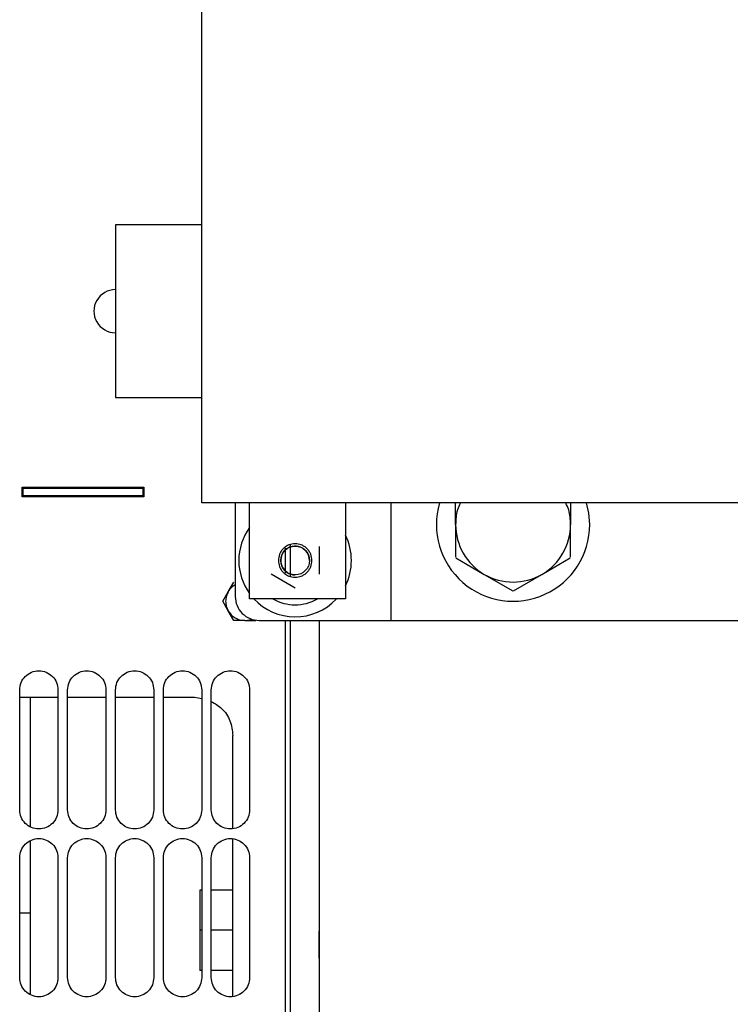
# Model space of a CAD drawing. Units: inches. Extents: x 0.2 to 16.7, y -10.9 to 10.7.
# Drawn here: x 2.9 to 3.1, y -7.6 to -7.3 of the extents above; entities that cross this region are included whole.
import ezdxf

# ---------------------------------------------------------------- set-up
doc = ezdxf.new("R2010")
doc.units = ezdxf.units.IN
doc.header["$MEASUREMENT"] = 0

msp = doc.modelspace()

# ---------------------------------------------------------------- linework, layer by layer
at = {"color": 7, "linetype": 'Continuous', "lineweight": 25}
for p, q in [((2.962300991599998, -7.407749311718692), (2.962324122799998, -7.070291480518692)), ((2.962306522999999, -7.326197050018691), (2.936997177299999, -7.326195290018691)), ((2.936993824899998, -7.376813981418691), (2.962303170599998, -7.376815657618692)), ((2.909628990599998, -7.403115536618691), (2.945343336099999, -7.403115536618691)), ((2.909628990599998, -7.405927732718692), (2.909628990599998, -7.403115536618691)), ((2.909910252099998, -7.405646471218691), (2.909910252099998, -7.403396798118691)), ((2.909910252099998, -7.403396798118691), (2.945062074599997, -7.403396798118691)), ((2.945062074599997, -7.403396798118691), (2.945062074599997, -7.405646471218691)), ((2.945343336099999, -7.403115536618691), (2.945343336099999, -7.405927732718692)), ((2.945343336099999, -7.405927732718692), (2.909628990599998, -7.405927732718692)), ((2.945062074599997, -7.405646471218691), (2.909910252099998, -7.405646471218691)), ((2.911963058799998, -7.405646471218691), (2.911963058799998, -7.405927732718692)), ((3.187272823199999, -7.40776473241869), (2.962300991599998, -7.407749311718692)), ((2.972143468399999, -7.407749982118692), (2.972141624599997, -7.435168454018691)), ((2.976359876799998, -7.435871775418692), (2.976361720599998, -7.407750317418691)), ((3.004483178599999, -7.407752245018691), (3.004481334799998, -7.435873703018692)), ((3.017840921399998, -7.407753166918691), (3.017838574799997, -7.442201919418692)), ((3.036822553599999, -7.414081802318692), (3.036822888799998, -7.407754424018692)), ((3.070568738999999, -7.407756770618692), (3.070568236099998, -7.414084065218691)), ((3.036822553599999, -7.414081802318692), (3.036821883099998, -7.423695314118691)), ((3.070567565699998, -7.423697577018692), (3.070568236099998, -7.414084065218691)), ((2.986906848299999, -7.428360433618692), (2.986906848299999, -7.420887727518692)), ((2.988312988299999, -7.419970861918691), (2.988312988299999, -7.429277299218692)), ((2.996748989899999, -7.420565567418691), (2.996748654599999, -7.424624583418692)), ((2.996748654599999, -7.424624583418692), (2.996748319399998, -7.428683599418691)), ((3.036932677999998, -7.423887403318692), (3.045257884699998, -7.428694745918691)), ((3.062130893599997, -7.428695835418691), (3.070456770799998, -7.423889666218691)), ((2.986202688799999, -7.430712353118692), (2.982687590399998, -7.428682593718691)), ((3.045257884699998, -7.428694745918691), (3.053583091399998, -7.433502004718691)), ((3.053805016499998, -7.433502088518691), (3.062130893599997, -7.428695835418691)), ((2.970084459799997, -7.433768013018692), (2.971707999099998, -7.430955816918691)), ((2.989717787299998, -7.432742112518691), (2.986202688799999, -7.430712353118692)), ((2.968460920499998, -7.436580125318691), (2.970084459799997, -7.433768013018692)), ((3.004481334799998, -7.435873703018692), (2.976359876799998, -7.435871775418692)), ((2.970084459799997, -7.439392237618692), (2.968460920499998, -7.436580125318691)), ((2.971707999099998, -7.442204433618691), (2.970084459799997, -7.439392237618692)), ((2.974955245399999, -7.442204433618691), (2.971707999099998, -7.442204433618691)), ((2.974955245399999, -7.442204433618691), (2.978202491699998, -7.442204433618691)), ((2.979171486199998, -7.442199321318692), (3.009402070399998, -7.442201416518691)), ((2.986906848299999, -7.752946863018692), (2.986906848299999, -7.442199824218691)), ((2.988312988299999, -7.442199908018691), (2.988312988299999, -7.750134666918691)), ((3.022056826999998, -7.442202254618691), (3.127512294499999, -7.442209462218691)), ((2.908869684999997, -7.497744363518691), (2.908869684999997, -7.462592457218691)), ((2.908869684999997, -7.464701583318692), (2.920118301799999, -7.464701583318692)), ((2.920118301799999, -7.462592457218691), (2.920118301799999, -7.497744363518691)), ((2.922930413999998, -7.497744363518691), (2.922930413999998, -7.462592457218691)), ((2.922930413999998, -7.464701583318692), (2.934179030799998, -7.464701583318692)), ((2.934179030799998, -7.462592457218691), (2.934179030799998, -7.497744363518691)), ((2.936991142999998, -7.497744363518691), (2.936991142999998, -7.462592457218691)), ((2.936991142999998, -7.464701583318692), (2.948239759799998, -7.464701583318692)), ((2.948239759799998, -7.462592457218691), (2.948239759799998, -7.497744363518691)), ((2.951052039699999, -7.497744363518691), (2.951052039699999, -7.462592457218691)), ((2.951052039699999, -7.464701583318692), (2.960191362699998, -7.464701583318692)), ((2.960191362699998, -7.464701583318692), (2.962300488799999, -7.465121128918692)), ((2.962300488799999, -7.462592457218691), (2.962300488799999, -7.497744363518691)), ((2.965112768699997, -7.497744363518691), (2.965112768699997, -7.462592457218691)), ((2.976361217799999, -7.462592457218691), (2.976361217799999, -7.497744363518691)), ((2.971439979399998, -7.503228795418692), (2.971439979399998, -7.475950200018691)), ((2.971439979399998, -7.552441430718692), (2.971439979399998, -7.506320660618692)), ((2.908869684999997, -7.546956915018691), (2.908869684999997, -7.511805092518691)), ((2.920118301799999, -7.511805092518691), (2.920118301799999, -7.546956915018691)), ((2.922930413999998, -7.546956915018691), (2.922930413999998, -7.511805092518691)), ((2.934179030799998, -7.511805092518691), (2.934179030799998, -7.546956915018691)), ((2.936991142999998, -7.546956915018691), (2.936991142999998, -7.511805092518691)), ((2.948239759799998, -7.511805092518691), (2.948239759799998, -7.546956915018691)), ((2.951052039699999, -7.546956915018691), (2.951052039699999, -7.511805092518691)), ((2.962300488799999, -7.511805092518691), (2.962300488799999, -7.546956915018691)), ((2.965112768699997, -7.546956915018691), (2.965112768699997, -7.511805092518691)), ((2.976361217799999, -7.511805092518691), (2.976361217799999, -7.546956915018691)), ((2.962300488799999, -7.521269257418692), (2.961752213199999, -7.521269257418692)), ((2.961752213199999, -7.521269257418692), (2.961752213199999, -7.533055003218691)), ((2.971216545799999, -7.521269257418692), (2.965112768699997, -7.521269257418692)), ((2.908869684999997, -7.527974947618691), (2.911963058799998, -7.527974947618691)), ((2.962300488799999, -7.533055003218691), (2.961752213199999, -7.533055003218691)), ((2.961752213199999, -7.533055003218691), (2.961752213199999, -7.54484074891869)), ((2.971216545799999, -7.533055003218691), (2.965112768699997, -7.533055003218691)), ((2.996749325099998, -7.541267487418692), (2.996749325099998, -7.533303244118691)), ((2.962300488799999, -7.54484074891869), (2.961752213199999, -7.54484074891869)), ((2.971216545799999, -7.54484074891869), (2.965112768699997, -7.54484074891869))]:
    msp.add_line(p, q, dxfattribs=at)
at = {"color": 7, "linetype": 'Continuous', "lineweight": 25, "flags": 128}
for points in [[(2.936997177299999, -7.326195290018691), (2.936997177299999, -7.326441603318691), (2.936997177299999, -7.327175766318692), (2.936997177299999, -7.32838336381869), (2.936997009599999, -7.330041097018692), (2.936996841999997, -7.332116532118692), (2.936996674399998, -7.334569357118691), (2.936996506799998, -7.337351801118692), (2.936996339199998, -7.340409723918692), (2.936996003899997, -7.343683621318692), (2.936995836299998, -7.347109715018692), (2.936995501099998, -7.350621377318691), (2.936995333499999, -7.354150136618691), (2.936995165899999, -7.357627521218691), (2.936994830599998, -7.360985646218691), (2.936994662999998, -7.364159308618691), (2.936994495399999, -7.367086573818692), (2.936994327799999, -7.369710619718691), (2.936994160199998, -7.371980323018692), (2.936993992499998, -7.373851432818692), (2.936993824899998, -7.375287576218692), (2.936993824899998, -7.376260928818691), (2.936993824899998, -7.376752298318691), (2.936993824899998, -7.376813981418691)], [(3.076192628299998, -7.414084484218692), (3.075941537899999, -7.410731471518692), (3.075284813999998, -7.407757105918692)], [(3.009402070399998, -7.442201416518691), (3.011047902799998, -7.442201500318691), (3.012630543499998, -7.442201584218691), (3.014089147599998, -7.442201668018691), (3.015367563299998, -7.442201751818692), (3.016416678799999, -7.442201835618692), (3.017196433599999, -7.442201919418692), (3.017676489099998, -7.442201919418692), (3.017838574799997, -7.442201919418692)], [(3.017838574799997, -7.442201919418692), (3.017919533899997, -7.442202003218692), (3.018159729199999, -7.442202003218692), (3.018549438999999, -7.442202003218692), (3.019074080499998, -7.442202003218692), (3.019713204599999, -7.442202087018692), (3.020442506599998, -7.442202170818692), (3.021233826999998, -7.442202170818692), (3.022056826999998, -7.442202254618691)]]:
    msp.add_lwpolyline(points, dxfattribs=at)
at = {"color": 7, "linetype": 'Continuous', "lineweight": 25}
msp.add_circle((2.989718277599998, -7.424624101218691), 0.0042182227221601, dxfattribs=at)
for centre, radius, start, end in [((2.936995512499998, -7.351504621618692), 0.0063273340832399, 89.99606716939341, 269.9960671694095), ((3.053695379299999, -7.414082935818691), 0.0224971878515086, 163.661244388698, 359.9960671693979), ((2.989718277599998, -7.424624101218691), 0.0165213723284588, 143.9467381160008, 216.0453962227008), ((3.053695379299999, -7.414082935818691), 0.0168728908886464, 179.9960671693994, 239.996067173496), ((3.053695379299999, -7.414082935818691), 0.016872890888634, 299.9960671677968, 359.9960671693995), ((2.989718277599998, -7.424624101218691), 0.0165213723284596, 0, 26.66472776739724), ((2.989718277599998, -7.424624101218691), 0.0042182227221601, 0, 270.0000070578105), ((2.989718277599998, -7.424624101218691), 0.0165213723284596, 333.3274065716994, 0), ((3.053695379299999, -7.414082935818691), 0.016872890888634, 239.9960671734988, 299.9960671677968), ((2.979171996999998, -7.435168934118692), 0.007030371203599, 179.9960671693934, 269.9960671694947), ((2.989718277599998, -7.424624101218691), 0.0165213723284589, 222.9062511910008, 316.7094838597943), ((2.989718277599998, -7.424624101218691), 0.0130061867266595, 239.8633453384034, 300.1287890004045)]:
    msp.add_arc(centre, radius, start, end, dxfattribs=at)
for points, knots in [([(3.038215451787702, -7.407754507823301), (3.037905136824193, -7.408424463448724), (3.036984374783689, -7.410412346023704), (3.036887066840473, -7.412618900344021), (3.036822553592865, -7.414081802348904)], [0, 0, 0, 0, 0.3370197182941644, 1, 1, 1, 1]), ([(3.070568236140813, -7.414084065179908), (3.070503978221085, -7.412621170129815), (3.070407054546644, -7.41041460688946), (3.069486444977985, -7.408426671772442), (3.069176176031535, -7.40775668684575)], [0, 0, 0, 0, 0.6629744497406717, 1, 1, 1, 1]), ([(2.994639528513819, -7.424624415797829), (2.994573449864632, -7.42400558944857), (2.994471432559516, -7.423050197695507), (2.993858833271952, -7.421902943355145), (2.993223025954205, -7.421121029212842), (2.992439973124913, -7.420480818538974), (2.991293186348766, -7.419887360842831), (2.989718594733313, -7.419583433615473), (2.988144248589913, -7.419887073600345), (2.986997327942943, -7.42048024877391), (2.986214414373755, -7.421120237475349), (2.985578135338139, -7.421902116876292), (2.984965346769505, -7.423049341206727), (2.984863197648377, -7.42400494872953), (2.984797051738761, -7.424623745329384)], [0, 0, 0, 0, 0.1197231431919442, 0.1848378043265038, 0.2499970387024643, 0.3151122290185387, 0.3802782270996498, 0.4999980647486771, 0.6197255334315066, 0.6848353633127645, 0.7499980369832162, 0.8151166675562131, 0.8802801623509727, 1, 1, 1, 1]), ([(2.984797051738761, -7.424623745329384), (2.984863020859262, -7.425242594541939), (2.984964872434311, -7.426198053194956), (2.985577805705786, -7.427345181841468), (2.98621351346735, -7.428127212192309), (2.986996592055487, -7.428767441453981), (2.988143432179301, -7.429360737933677), (2.98971793243515, -7.429664914484785), (2.991292239053006, -7.429360987049502), (2.992439189904628, -7.428767956743783), (2.993222223360609, -7.428128004877592), (2.993858390015172, -7.427346061986294), (2.994471285605462, -7.426198875333129), (2.994573401409971, -7.425243249900324), (2.994639528513819, -7.424624415797829)], [0, 0, 0, 0, 0.1197202693677635, 0.1848394810694624, 0.2500024766024709, 0.3151172122864938, 0.3802802521119415, 0.5000002737222932, 0.6197172365248719, 0.6848362743468017, 0.7499950537831965, 0.8151174447889346, 0.8802756538354022, 1, 1, 1, 1]), ([(2.972141792219112, -7.431710261560583), (2.971731372712268, -7.431985341709114), (2.970910111851788, -7.432535784745364), (2.970359771376176, -7.433357129636707), (2.970084459795116, -7.433768013027357)], [0, 0, 0, 0, 0.4997431712551314, 1, 1, 1, 1]), ([(2.970084459795116, -7.433768013027357), (2.969871058758722, -7.434211895010953), (2.969444249988438, -7.435099672909179), (2.969274154010188, -7.436580125303501), (2.96944424998844, -7.438060577697821), (2.969871058758722, -7.438948355596049), (2.970084459795116, -7.439392237579646)], [0, 0, 0, 0, 0.2499960769935364, 0.5, 0.7500039230064635, 1, 1, 1, 1]), ([(2.970084459795116, -7.439392237579646), (2.970362137117087, -7.439799029953334), (2.97091751398496, -7.440612647258379), (2.972114782831861, -7.441499884552308), (2.973481823463871, -7.442093086089785), (2.974464082959987, -7.442167316157501), (2.974955245432147, -7.442204433664345)], [0, 0, 0, 0, 0.2499943315750692, 0.5000086714690132, 0.7499876784593519, 1, 1, 1, 1]), ([(2.974955245432147, -7.442204433664345), (2.975452221074997, -7.442184506612747), (2.976149588720768, -7.442156544515892), (2.976777370808254, -7.441868888371352), (2.97695776706075, -7.441786228971671)], [0, 0, 0, 0, 0.7126451103151498, 1, 1, 1, 1]), ([(2.996749325093651, -7.442200494662228), (2.996749325093651, -7.448814787771364), (2.996749325093651, -7.463918025297189), (2.996749325093651, -7.487408257254434), (2.996749325093651, -7.512551343091611), (2.996749325093651, -7.537368000782624), (2.996749325093649, -7.561753401877938), (2.996749325093649, -7.585602617083267), (2.996749325093651, -7.60881384826535), (2.996749325093649, -7.631287412722005), (2.996749325093651, -7.652927333590102), (2.996749325093651, -7.673640733688509), (2.996749325093651, -7.693339055869948), (2.996749325093651, -7.711937835910308), (2.996749325093651, -7.729357549612797), (2.996749325093649, -7.745523517352754), (2.996749325093651, -7.760366489989274), (2.996749325093649, -7.773823102285403), (2.996749325093649, -7.78583554536593), (2.996749325093651, -7.796352193076783), (2.996749325093651, -7.805328943663207), (2.996749325093649, -7.81272434324829), (2.996749325093651, -7.818517608913875), (2.996749325093649, -7.822643261343072), (2.996749325093651, -7.825235509826158), (2.996749325093649, -7.825556387106022), (2.996749325093651, -7.825716826153601)], [0, 0, 0, 0, 0.032766741195363, 0.0748203726468072, 0.1168740236646874, 0.1589277042609924, 0.2009813483295968, 0.2430348951341839, 0.2850884756149592, 0.3271421491150862, 0.369195802325868, 0.4112493776045286, 0.4533030416823342, 0.4953565010065099, 0.5374101559630946, 0.5794638200409001, 0.6215175078233481, 0.663570925962992, 0.7056247215271894, 0.7476781759378124, 0.7897318522783694, 0.8317853638996289, 0.8738391478582035, 0.9158927988760838, 0.9579462925869131, 1, 1, 1, 1]), ([(2.908869685048655, -7.462592457187776), (2.908954215425302, -7.461856349505685), (2.909123279807218, -7.460384102542736), (2.910423939266009, -7.458511959550115), (2.912283069393597, -7.45726104198921), (2.914494024930898, -7.45682182168198), (2.916704962928096, -7.457261073449081), (2.918564047798649, -7.458511959490507), (2.919864706950365, -7.460384102557636), (2.920033771373223, -7.461856349510653), (2.920118301770341, -7.462592457187776)], [0, 0, 0, 0, 0.1249979801606681, 0.2500013260885243, 0.3750020198358628, 0.5000046820999534, 0.6249979801641372, 0.7499986739114757, 0.8750020198393319, 1, 1, 1, 1]), ([(2.922930414046485, -7.462592457187776), (2.923015025293594, -7.461856360017685), (2.923184246568477, -7.460384176285419), (2.924484637340141, -7.458511911056857), (2.926343815888506, -7.457261043389422), (2.928554796372389, -7.456821835914249), (2.930765789111126, -7.457260994858847), (2.932624788599982, -7.458512024121549), (2.933925439880795, -7.460384096307989), (2.934094501681901, -7.461856347427466), (2.934179030768172, -7.462592457187776)], [0, 0, 0, 0, 0.1250000950292008, 0.2499983886789489, 0.3749993343885162, 0.5000022486188037, 0.6250051628490911, 0.7499981699871414, 0.8750017678825727, 0.9999999999999999, 0.9999999999999999, 0.9999999999999999, 0.9999999999999999]), ([(2.936991143044317, -7.462592457187776), (2.937075754291424, -7.461856360017685), (2.937244975566307, -7.460384176285419), (2.938545366337973, -7.458511911056857), (2.940404544886336, -7.457261043389422), (2.94261552537022, -7.456821835914249), (2.944826518108956, -7.457260994858847), (2.946685517597812, -7.458512024121549), (2.947986168878627, -7.460384096307989), (2.948155230679731, -7.461856347427466), (2.948239759766002, -7.462592457187776)], [0, 0, 0, 0, 0.1250000950292008, 0.2499983886789489, 0.3749993343885162, 0.5000022486188037, 0.6250051628490911, 0.7499981699871414, 0.8750017678825727, 0.9999999999999999, 0.9999999999999999, 0.9999999999999999, 0.9999999999999999]), ([(2.951052039659258, -7.462592457187776), (2.951136581848296, -7.461856357626467), (2.95130566626799, -7.460384158141495), (2.952606107927268, -7.458511912683238), (2.954465268275383, -7.457261045727113), (2.956676264211545, -7.456821824936875), (2.958887260147709, -7.457261045727113), (2.960746420495822, -7.458511912683238), (2.9620468621551, -7.460384158141495), (2.962215946574794, -7.461856357626467), (2.962300488763832, -7.462592457187776)], [0, 0, 0, 0, 0.1249981356921079, 0.249996332916489, 0.3749971821986437, 0.4999999999999999, 0.6250028178013561, 0.7500036670835107, 0.875001864307892, 0.9999999999999999, 0.9999999999999999, 0.9999999999999999, 0.9999999999999999]), ([(2.965112768657088, -7.462592457187776), (2.965197310846126, -7.461856357626467), (2.96536639526582, -7.460384158141495), (2.966666836925098, -7.458511912683238), (2.968525997273211, -7.457261045727113), (2.970736993209375, -7.456821824936875), (2.97294798914554, -7.457261045727113), (2.974807149493651, -7.458511912683238), (2.97610759115293, -7.460384158141495), (2.976276675572624, -7.461856357626467), (2.976361217761664, -7.462592457187776)], [0, 0, 0, 0, 0.1249981356921079, 0.249996332916489, 0.3749971821986437, 0.4999999999999999, 0.6250028178013561, 0.7500036670835107, 0.875001864307892, 0.9999999999999999, 0.9999999999999999, 0.9999999999999999, 0.9999999999999999]), ([(2.911963058837548, -7.464701583299163), (2.911963058837546, -7.465730883731267), (2.911963058837548, -7.471943258732105), (2.911963058837548, -7.483043541487528), (2.911963058837546, -7.494733406816324), (2.911963058837546, -7.501063529746699), (2.911963058837548, -7.502687559720015)], [0, 0, 0, 0, 0.078071696681034, 0.4712041709163432, 0.864334344586609, 0.9999999999999999, 0.9999999999999999, 0.9999999999999999, 0.9999999999999999]), ([(2.965112768657088, -7.465969858171751), (2.966178681152336, -7.466574681577206), (2.968527205980182, -7.467907288888317), (2.970919595134534, -7.471558443982551), (2.971266517215222, -7.474486275048021), (2.971439979374134, -7.475950200020848)], [0, 0, 0, 0, 0.2935465096197716, 0.646770977019578, 1, 1, 1, 1]), ([(2.920118301770341, -7.497744363490907), (2.920033771272552, -7.498480470326505), (2.919864706648346, -7.499952715596435), (2.918564049006783, -7.501824871287041), (2.9167049537803, -7.503075712467527), (2.914494024932646, -7.503515142635488), (2.912283078539923, -7.503075743927883), (2.910423938058214, -7.501824871226922), (2.909123280109155, -7.499952715611463), (2.908954215525947, -7.498480470331514), (2.908869685048655, -7.497744363490907)], [0, 0, 0, 0, 0.1249977473232835, 0.2500008604037602, 0.3750013213086594, 0.4999953179436543, 0.6249986786913405, 0.7499991395962397, 0.8750022526767164, 0.9999999999999999, 0.9999999999999999, 0.9999999999999999, 0.9999999999999999]), ([(2.934179030768172, -7.497744363490907), (2.934094501581251, -7.498480472409752), (2.933925439578839, -7.499952721846266), (2.932624789807823, -7.50182480665499), (2.930765779965052, -7.503075791062131), (2.92855479637231, -7.503515128403865), (2.926343825035174, -7.503075742528483), (2.924484636132364, -7.501824919719442), (2.923184246870424, -7.499952641868838), (2.923015025394243, -7.498480459819517), (2.922930414046485, -7.497744363490907)], [0, 0, 0, 0, 0.1249979992878255, 0.2500013643436602, 0.3749941386618411, 0.4999977513853846, 0.6250013641089281, 0.7500020769838392, 0.875000137803871, 1, 1, 1, 1]), ([(2.948239759766002, -7.497744363490907), (2.948155230579081, -7.498480472409752), (2.947986168576671, -7.499952721846266), (2.946685518805655, -7.50182480665499), (2.944826508962882, -7.503075791062131), (2.94261552537014, -7.503515128403865), (2.940404554033003, -7.503075742528483), (2.938545365130194, -7.501824919719442), (2.937244975868255, -7.499952641868838), (2.937075754392074, -7.498480459819517), (2.936991143044315, -7.497744363490907)], [0, 0, 0, 0, 0.1249979992878255, 0.2500013643436602, 0.3749941386618411, 0.4999977513853846, 0.6250013641089281, 0.7500020769838392, 0.875000137803871, 1, 1, 1, 1]), ([(2.962300488763832, -7.497744363490907), (2.962215946474146, -7.498480462210755), (2.962046861853157, -7.499952660012808), (2.960746421703606, -7.501824918093047), (2.958887251001064, -7.503075740190863), (2.956676264211543, -7.503515139381078), (2.954465277422026, -7.503075740190863), (2.952606106719482, -7.501824918093047), (2.951305666569931, -7.499952660012808), (2.951136581948942, -7.498480462210755), (2.951052039659258, -7.497744363490907)], [0, 0, 0, 0, 0.1249979028628653, 0.2499958672578894, 0.374996483705747, 0.5, 0.6250035162942531, 0.7500041327421108, 0.8750020971371347, 1, 1, 1, 1]), ([(2.976361217761664, -7.497744363490907), (2.976276675471976, -7.498480462210755), (2.976107590850987, -7.499952660012808), (2.974807150701436, -7.501824918093047), (2.972947979998894, -7.503075740190863), (2.970736993209375, -7.503515139381078), (2.968526006419856, -7.503075740190863), (2.966666835717314, -7.501824918093047), (2.965366395567761, -7.499952660012808), (2.965197310946772, -7.498480462210755), (2.965112768657088, -7.497744363490907)], [0, 0, 0, 0, 0.1249979028628653, 0.2499958672578894, 0.374996483705747, 0.5, 0.6250035162942531, 0.7500041327421108, 0.8750020971371347, 1, 1, 1, 1]), ([(2.908869685048655, -7.511805092488737), (2.908954215525947, -7.511068985648129), (2.909123280109155, -7.50959674036818), (2.910423938058214, -7.507724584752721), (2.912283078539923, -7.50647371205176), (2.914494024932647, -7.506034313344153), (2.9167049537803, -7.506473743512116), (2.918564049006781, -7.507724584692602), (2.919864706648346, -7.509596740383208), (2.920033771272552, -7.511068985653139), (2.920118301770341, -7.511805092488737)], [0, 0, 0, 0, 0.1249977473232835, 0.2500008604037602, 0.3750013213086594, 0.5000046820563456, 0.6249986786913405, 0.7499991395962397, 0.8750022526767164, 0.9999999999999999, 0.9999999999999999, 0.9999999999999999, 0.9999999999999999]), ([(2.911963058837548, -7.506861896259628), (2.911963058837548, -7.508577631755823), (2.911963058837546, -7.515049614205874), (2.911963058837548, -7.525575987923673), (2.911963058837546, -7.538162461653454), (2.911963058837546, -7.546948467393876), (2.911963058837548, -7.55116696948595), (2.911963058837548, -7.551900111212421)], [0, 0, 0, 0, 0.1010150062124405, 0.3810420364026484, 0.6610687998107818, 0.9410964840510544, 0.9999999999999999, 0.9999999999999999, 0.9999999999999999, 0.9999999999999999]), ([(2.922930414046485, -7.511805092488737), (2.923015025394243, -7.511068996160126), (2.923184246870424, -7.509596814110806), (2.924484636132364, -7.507724536260199), (2.926343825035175, -7.50647371345116), (2.92855479637231, -7.506034327575777), (2.930765779965052, -7.506473664917512), (2.932624789807823, -7.507724649324653), (2.933925439578839, -7.509596734133377), (2.934094501581251, -7.511068983569891), (2.934179030768172, -7.511805092488737)], [0, 0, 0, 0, 0.124999862196129, 0.2499979230161607, 0.3749986358910718, 0.5000022486146153, 0.6250058613381587, 0.7499986356563397, 0.8750020007121744, 1, 1, 1, 1]), ([(2.936991143044315, -7.511805092488737), (2.937075754392074, -7.511068996160126), (2.937244975868254, -7.509596814110806), (2.938545365130194, -7.507724536260199), (2.940404554033005, -7.50647371345116), (2.94261552537014, -7.506034327575777), (2.944826508962882, -7.506473664917512), (2.946685518805655, -7.507724649324653), (2.947986168576671, -7.509596734133377), (2.948155230579081, -7.511068983569891), (2.948239759766002, -7.511805092488737)], [0, 0, 0, 0, 0.124999862196129, 0.2499979230161607, 0.3749986358910718, 0.5000022486146153, 0.6250058613381587, 0.7499986356563397, 0.8750020007121744, 1, 1, 1, 1]), ([(2.951052039659258, -7.511805092488737), (2.951136581948942, -7.511068993768887), (2.951305666569933, -7.509596795966835), (2.952606106719482, -7.507724537886594), (2.954465277422026, -7.50647371578878), (2.956676264211543, -7.506034316598565), (2.958887251001064, -7.50647371578878), (2.960746421703606, -7.507724537886594), (2.962046861853157, -7.509596795966833), (2.962215946474146, -7.511068993768887), (2.962300488763832, -7.511805092488737)], [0, 0, 0, 0, 0.1249979028628653, 0.2499958672578894, 0.374996483705747, 0.5, 0.6250035162942531, 0.7500041327421108, 0.8750020971371347, 1, 1, 1, 1]), ([(2.965112768657088, -7.511805092488737), (2.965197310946772, -7.511068993768887), (2.965366395567763, -7.509596795966835), (2.966666835717314, -7.507724537886594), (2.968526006419856, -7.50647371578878), (2.970736993209375, -7.506034316598565), (2.972947979998894, -7.50647371578878), (2.974807150701436, -7.507724537886594), (2.976107590850987, -7.509596795966833), (2.976276675471977, -7.511068993768887), (2.976361217761664, -7.511805092488737)], [0, 0, 0, 0, 0.1249979028628653, 0.2499958672578894, 0.374996483705747, 0.5, 0.6250035162942531, 0.7500041327421108, 0.8750020971371347, 1, 1, 1, 1]), ([(2.920118301770341, -7.546956914983313), (2.920033775995387, -7.547693051905823), (2.919864723983187, -7.549165329776923), (2.918564047587083, -7.551037496561924), (2.916704962980983, -7.552288382509766), (2.914494024930896, -7.55272763430806), (2.912283069340704, -7.552288413969635), (2.910423939477575, -7.551037496502317), (2.909123262774395, -7.549165329791825), (2.90895421080314, -7.547693051910792), (2.908869685048655, -7.546956914983313)], [0, 0, 0, 0, 0.1250014917242661, 0.250003667105896, 0.3750031903318435, 0.4999953179438904, 0.6249968096681565, 0.749996332894104, 0.8749985082757339, 1, 1, 1, 1]), ([(2.934179030768172, -7.546956914983313), (2.934094506304135, -7.547693053989124), (2.933925456913782, -7.549165336026834), (2.932624788388457, -7.551037431930911), (2.930765789163994, -7.552288461099999), (2.928554796372451, -7.552727620075772), (2.926343815835388, -7.552288412569518), (2.924484637552547, -7.551037544995221), (2.923184229535989, -7.549165256049077), (2.923015020672372, -7.547693041398396), (2.922930414046485, -7.546956914983313)], [0, 0, 0, 0, 0.1250017436944662, 0.2500041710476742, 0.374996007742674, 0.4999977514371402, 0.6249994951316064, 0.7499992703237859, 0.8749963934809802, 1, 1, 1, 1]), ([(2.948239759766002, -7.546956914983313), (2.948155235301966, -7.547693053989124), (2.947986185911612, -7.549165336026834), (2.946685517386287, -7.551037431930911), (2.944826518161824, -7.552288461099999), (2.942615525370281, -7.552727620075772), (2.940404544833218, -7.552288412569518), (2.938545366550377, -7.551037544995221), (2.937244958533819, -7.549165256049077), (2.937075749670202, -7.547693041398396), (2.936991143044317, -7.546956914983313)], [0, 0, 0, 0, 0.1250017436944662, 0.2500041710476742, 0.374996007742674, 0.4999977514371402, 0.6249994951316064, 0.7499992703237859, 0.8749963934809802, 1, 1, 1, 1]), ([(2.962300488763832, -7.546956914983313), (2.962215951196315, -7.547693043789562), (2.962046879186106, -7.549165274191956), (2.960746420284071, -7.55103754336906), (2.958887260200648, -7.552288410231772), (2.956676264211545, -7.552727631053147), (2.954465268222442, -7.552288410231772), (2.952606108139017, -7.55103754336906), (2.951305649236984, -7.549165274191956), (2.951136577226775, -7.547693043789562), (2.951052039659258, -7.546956914983313)], [0, 0, 0, 0, 0.1250016472586189, 0.2499986739835304, 0.3749983527413812, 0.5, 0.6250016472586188, 0.7500013260164696, 0.874998352741381, 1, 1, 1, 1]), ([(2.976361217761664, -7.546956914983313), (2.976276680194145, -7.547693043789562), (2.976107608183936, -7.549165274191956), (2.974807149281901, -7.55103754336906), (2.972947989198476, -7.552288410231772), (2.970736993209377, -7.552727631053147), (2.968525997220272, -7.552288410231772), (2.966666837136849, -7.55103754336906), (2.965366378234814, -7.549165274191956), (2.965197306224605, -7.547693043789562), (2.965112768657088, -7.546956914983313)], [0, 0, 0, 0, 0.1250016472586189, 0.2499986739835304, 0.3749983527413812, 0.5, 0.6250016472586188, 0.7500013260164696, 0.874998352741381, 1, 1, 1, 1])]:
    msp.add_open_spline(points, degree=3, knots=knots, dxfattribs=at)

doc.saveas('drawing.dxf')
